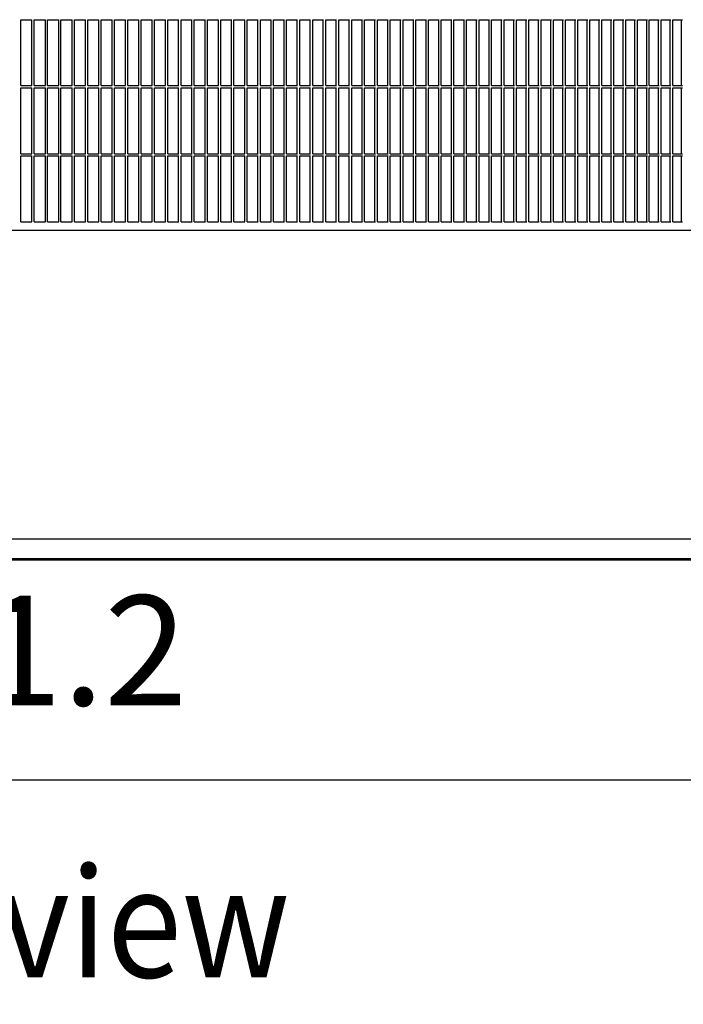
# Model space of a CAD drawing. Units: millimetres. Extents: x 956 to 9484, y -7553 to -1590.
# Drawn here: x 2135 to 2437, y -3165 to -2717 of the extents above; entities that cross this region are included whole.
import ezdxf

# ---------------------------------------------------------------- set-up
doc = ezdxf.new("R2010")
doc.units = ezdxf.units.MM
doc.layers.add('1', color=7, linetype='Continuous')
doc.styles.add('CONVERTER_18', font='txt.shx', dxfattribs={"width": 0.9})
doc.dimstyles.new('ME10_DIM_29', dxfattribs={"dimtxt": 50, "dimasz": 50, "dimexe": 15, "dimexo": 10, "dimgap": 18, "dimtad": 1, "dimdec": 1, "dimlfac": 0.03937, "dimdsep": 46, "dimtxsty": 'CONVERTER_18', "dimsah": 1, "dimcen": 0.09, "dimclrd": 6, "dimclre": 6, "dimclrt": 3, "dimadec": 0, "dimazin": 0, "dimtfac": 1, "dimtdec": 4, "dimtix": 1, "dimtmove": 0, "dimatfit": 3, "dimfxl": 1, "dimtolj": 1, "dimtzin": 0, "dimarcsym": 0})

# ---------------------------------------------------------------- blocks, each defined once
blk = doc.blocks.new('*D22')
at = {"layer": '1', "color": 6, "linetype": 'Continuous'}
for p, q in [((1475.94, -2969.99), (1475.94, -3078.09)), ((2776.34, -2969.99), (2776.34, -3078.09)), ((1475.94, -3063.09), (2776.34, -3063.09))]:
    blk.add_line(p, q, dxfattribs=at)
at = {"layer": '1', "color": 6}
for points in [[(1525.94, -3056.51), (1525.94, -3069.68), (1475.94, -3063.09)], [(2726.34, -3069.68), (2726.34, -3056.51), (2776.34, -3063.09)]]:
    blk.add_solid(points, dxfattribs=at)
at = {"layer": '1', "color": 3, "insert": (2078.56, -3044.84), "char_height": 50, "attachment_point": 7, "rotation": 0.0001, "line_spacing_factor": 0.454545, "style": 'CONVERTER_18'}
blk.add_mtext('51.2', dxfattribs=at)

msp = doc.modelspace()

# ---------------------------------------------------------------- linework, layer by layer
at = {"color": 6, "linetype": 'Continuous'}
for p, q in [((2135.27, -2717.09), (2140.36, -2717.09)), ((2135.27, -2747.09), (2135.27, -2717.09)), ((2140.36, -2747.09), (2140.36, -2717.09)), ((2140.36, -2747.09), (2140.36, -2717.09)), ((2141.37, -2717.09), (2146.45, -2717.09)), ((2141.37, -2747.09), (2141.37, -2717.09)), ((2146.45, -2747.09), (2146.45, -2717.09)), ((2146.45, -2747.09), (2146.45, -2717.09)), ((2147.47, -2717.09), (2152.55, -2717.09)), ((2147.47, -2747.09), (2147.47, -2717.09)), ((2152.52, -2747.09), (2152.52, -2717.09)), ((2153.56, -2717.09), (2158.64, -2717.09)), ((2153.56, -2747.09), (2153.56, -2717.09)), ((2158.61, -2747.09), (2158.61, -2717.09)), ((2159.65, -2747.09), (2159.65, -2717.09)), ((2159.65, -2717.09), (2164.73, -2717.09)), ((2164.69, -2747.09), (2164.69, -2717.09)), ((2165.74, -2747.09), (2165.74, -2717.09)), ((2165.74, -2717.09), (2170.81, -2717.09)), ((2170.77, -2747.09), (2170.77, -2717.09)), ((2171.83, -2717.09), (2176.89, -2717.09)), ((2171.83, -2747.09), (2171.83, -2717.09)), ((2176.84, -2747.09), (2176.84, -2717.09)), ((2177.91, -2747.09), (2177.91, -2717.09)), ((2177.91, -2717.09), (2182.97, -2717.09)), ((2182.89, -2717.09), (2182.91, -2717.27)), ((2182.91, -2747.09), (2182.91, -2717.09)), ((2183.98, -2747.09), (2183.98, -2717.09)), ((2183.98, -2717.09), (2189.04, -2717.09)), ((2188.97, -2747.09), (2188.97, -2717.09)), ((2190.05, -2747.09), (2190.05, -2717.09)), ((2190.05, -2717.09), (2195.1, -2717.09)), ((2195.03, -2747.09), (2195.03, -2717.09)), ((2196.11, -2747.09), (2196.11, -2717.09)), ((2196.11, -2717.09), (2201.16, -2717.09)), ((2201.08, -2747.09), (2201.08, -2717.09)), ((2202.17, -2747.09), (2202.17, -2717.09)), ((2202.17, -2717.09), (2207.21, -2717.09)), ((2207.13, -2747.09), (2207.13, -2717.09)), ((2208.22, -2717.09), (2213.25, -2717.09)), ((2208.22, -2747.09), (2208.22, -2717.09)), ((2213.16, -2747.09), (2213.16, -2717.09)), ((2214.26, -2747.09), (2214.26, -2717.09)), ((2214.26, -2717.09), (2219.28, -2717.09)), ((2219.19, -2747.09), (2219.19, -2717.09)), ((2220.29, -2747.09), (2220.29, -2717.09)), ((2220.29, -2717.09), (2225.31, -2717.09)), ((2225.21, -2747.09), (2225.21, -2717.09)), ((2226.31, -2717.09), (2231.32, -2717.09)), ((2226.31, -2747.09), (2226.31, -2717.09)), ((2231.22, -2747.09), (2231.22, -2717.09)), ((2232.32, -2717.09), (2237.33, -2717.09)), ((2232.32, -2747.09), (2232.32, -2717.09)), ((2237.21, -2747.09), (2237.21, -2717.09)), ((2238.33, -2717.09), (2243.32, -2717.09)), ((2238.33, -2747.09), (2238.33, -2717.09)), ((2243.2, -2747.09), (2243.2, -2717.09)), ((2244.32, -2717.09), (2249.3, -2717.09)), ((2244.32, -2747.09), (2244.32, -2717.09)), ((2249.18, -2747.09), (2249.18, -2717.09)), ((2250.3, -2717.09), (2255.27, -2717.09)), ((2250.3, -2747.09), (2250.3, -2717.09)), ((2255.14, -2747.09), (2255.14, -2717.09)), ((2256.27, -2717.09), (2261.23, -2717.09)), ((2256.27, -2747.09), (2256.27, -2717.09)), ((2261.09, -2747.09), (2261.09, -2717.09)), ((2262.22, -2717.09), (2267.17, -2717.09)), ((2262.22, -2747.09), (2262.22, -2717.09)), ((2267.03, -2747.09), (2267.03, -2717.09)), ((2268.16, -2717.09), (2273.1, -2717.09)), ((2268.16, -2747.09), (2268.16, -2717.09)), ((2272.95, -2747.09), (2272.95, -2717.09)), ((2274.09, -2717.09), (2279.02, -2717.09)), ((2274.09, -2747.09), (2274.09, -2717.09)), ((2278.86, -2747.09), (2278.86, -2717.09)), ((2280, -2717.09), (2284.92, -2717.09)), ((2280, -2747.09), (2280, -2717.09)), ((2284.75, -2747.09), (2284.75, -2717.09)), ((2285.9, -2717.09), (2290.8, -2717.09)), ((2285.9, -2747.09), (2285.9, -2717.09)), ((2290.63, -2747.09), (2290.63, -2717.09)), ((2291.78, -2747.09), (2291.78, -2717.09)), ((2291.78, -2717.09), (2296.67, -2717.09)), ((2296.49, -2747.09), (2296.49, -2717.09)), ((2297.65, -2747.09), (2297.65, -2717.09)), ((2297.65, -2717.09), (2302.52, -2717.09)), ((2302.34, -2747.09), (2302.34, -2717.09)), ((2303.49, -2747.09), (2303.49, -2717.09)), ((2303.49, -2717.09), (2308.35, -2717.09)), ((2308.17, -2747.09), (2308.17, -2717.09)), ((2309.32, -2717.09), (2314.17, -2717.09)), ((2309.32, -2747.09), (2309.32, -2717.09)), ((2313.98, -2747.09), (2313.98, -2717.09)), ((2315.14, -2747.09), (2315.14, -2717.09)), ((2315.14, -2717.09), (2319.97, -2717.09)), ((2319.77, -2747.09), (2319.77, -2717.09)), ((2320.93, -2747.09), (2320.93, -2717.09)), ((2320.93, -2717.09), (2325.75, -2717.09)), ((2325.54, -2747.09), (2325.54, -2717.09)), ((2326.71, -2717.09), (2331.5, -2717.09)), ((2326.71, -2747.09), (2326.71, -2717.09)), ((2331.29, -2747.09), (2331.29, -2717.09)), ((2332.46, -2717.09), (2337.24, -2717.09)), ((2332.46, -2747.09), (2332.46, -2717.09)), ((2337.03, -2747.09), (2337.03, -2717.09)), ((2338.2, -2747.09), (2338.2, -2717.09)), ((2338.2, -2717.09), (2342.96, -2717.09)), ((2342.74, -2747.09), (2342.74, -2717.09)), ((2343.91, -2747.09), (2343.91, -2717.09)), ((2343.91, -2717.09), (2348.66, -2717.09)), ((2348.43, -2747.09), (2348.43, -2717.09)), ((2349.6, -2747.09), (2349.6, -2717.09)), ((2349.6, -2717.09), (2354.33, -2717.09)), ((2354.1, -2747.09), (2354.1, -2717.09)), ((2355.27, -2717.09), (2359.98, -2717.09)), ((2355.27, -2747.09), (2355.27, -2717.09)), ((2359.74, -2747.09), (2359.74, -2717.09)), ((2360.92, -2747.09), (2360.92, -2717.09)), ((2360.92, -2717.09), (2365.61, -2717.09)), ((2365.36, -2747.09), (2365.36, -2717.09)), ((2366.55, -2717.09), (2371.21, -2717.09)), ((2366.55, -2747.09), (2366.55, -2717.09)), ((2370.96, -2747.09), (2370.96, -2717.09)), ((2372.15, -2717.09), (2376.8, -2717.09)), ((2372.15, -2747.09), (2372.15, -2717.09)), ((2376.54, -2747.09), (2376.54, -2717.09)), ((2377.72, -2717.09), (2382.35, -2717.09)), ((2377.72, -2747.09), (2377.72, -2717.09)), ((2382.09, -2747.09), (2382.09, -2717.09)), ((2383.27, -2747.09), (2383.27, -2717.09)), ((2383.27, -2717.09), (2387.88, -2717.09)), ((2387.61, -2747.09), (2387.61, -2717.09)), ((2388.8, -2747.09), (2388.8, -2717.09)), ((2388.8, -2717.09), (2393.39, -2717.09)), ((2393.11, -2747.09), (2393.11, -2717.09)), ((2394.3, -2747.09), (2394.3, -2717.09)), ((2394.3, -2717.09), (2398.86, -2717.09)), ((2398.58, -2747.09), (2398.58, -2717.09)), ((2399.77, -2747.09), (2399.77, -2717.09)), ((2399.77, -2717.09), (2404.32, -2717.09)), ((2404.03, -2747.09), (2404.03, -2717.09)), ((2405.22, -2717.09), (2409.74, -2717.09)), ((2405.22, -2747.09), (2405.22, -2717.09)), ((2409.45, -2747.09), (2409.45, -2717.09)), ((2410.64, -2717.09), (2415.13, -2717.09)), ((2410.64, -2747.09), (2410.64, -2717.09)), ((2414.84, -2747.09), (2414.84, -2717.09)), ((2416.03, -2717.09), (2420.5, -2717.09)), ((2416.03, -2747.09), (2416.03, -2717.09)), ((2420.2, -2747.09), (2420.2, -2717.09)), ((2421.39, -2717.09), (2425.84, -2717.09)), ((2421.39, -2747.09), (2421.39, -2717.09)), ((2425.53, -2747.09), (2425.53, -2717.09)), ((2426.73, -2747.09), (2426.73, -2717.09)), ((2426.73, -2717.09), (2431.15, -2717.09)), ((2430.83, -2747.09), (2430.83, -2717.09)), ((2432.03, -2717.09), (2436.43, -2717.09)), ((2432.03, -2747.09), (2432.03, -2717.09)), ((2436.11, -2747.09), (2436.11, -2717.09)), ((2135.27, -2747.09), (2140.36, -2747.09)), ((2141.37, -2747.09), (2146.45, -2747.09)), ((2147.47, -2747.09), (2152.55, -2747.09)), ((2153.56, -2747.09), (2158.64, -2747.09)), ((2159.65, -2747.09), (2164.73, -2747.09)), ((2165.74, -2747.09), (2170.81, -2747.09)), ((2171.83, -2747.09), (2176.89, -2747.09)), ((2177.91, -2747.09), (2182.97, -2747.09)), ((2183.98, -2747.09), (2189.04, -2747.09)), ((2190.05, -2747.09), (2195.1, -2747.09)), ((2196.11, -2747.09), (2201.16, -2747.09)), ((2202.17, -2747.09), (2207.21, -2747.09)), ((2208.22, -2747.09), (2213.25, -2747.09)), ((2214.26, -2747.09), (2219.28, -2747.09)), ((2220.29, -2747.09), (2225.31, -2747.09)), ((2226.31, -2747.09), (2231.32, -2747.09)), ((2232.32, -2747.09), (2237.33, -2747.09)), ((2238.33, -2747.09), (2243.32, -2747.09)), ((2244.32, -2747.09), (2249.3, -2747.09)), ((2250.3, -2747.09), (2255.27, -2747.09)), ((2256.27, -2747.09), (2261.23, -2747.09)), ((2262.22, -2747.09), (2267.17, -2747.09)), ((2268.16, -2747.09), (2273.1, -2747.09)), ((2274.09, -2747.09), (2279.02, -2747.09)), ((2280, -2747.09), (2284.92, -2747.09)), ((2285.9, -2747.09), (2290.8, -2747.09)), ((2291.78, -2747.09), (2296.67, -2747.09)), ((2297.65, -2747.09), (2302.52, -2747.09)), ((2303.49, -2747.09), (2308.35, -2747.09)), ((2309.32, -2747.09), (2314.17, -2747.09)), ((2315.14, -2747.09), (2319.97, -2747.09)), ((2320.93, -2747.09), (2325.75, -2747.09)), ((2326.71, -2747.09), (2331.5, -2747.09)), ((2332.46, -2747.09), (2337.24, -2747.09)), ((2338.2, -2747.09), (2342.96, -2747.09)), ((2343.91, -2747.09), (2348.66, -2747.09)), ((2349.6, -2747.09), (2354.33, -2747.09)), ((2355.27, -2747.09), (2359.98, -2747.09)), ((2360.92, -2747.09), (2365.61, -2747.09)), ((2366.55, -2747.09), (2371.21, -2747.09)), ((2372.15, -2747.09), (2376.8, -2747.09)), ((2377.72, -2747.09), (2382.35, -2747.09)), ((2383.27, -2747.09), (2387.88, -2747.09)), ((2388.8, -2747.09), (2393.39, -2747.09)), ((2394.3, -2747.09), (2398.86, -2747.09)), ((2399.77, -2747.09), (2404.32, -2747.09)), ((2405.22, -2747.09), (2409.74, -2747.09)), ((2410.64, -2747.09), (2415.13, -2747.09)), ((2416.03, -2747.09), (2420.5, -2747.09)), ((2421.39, -2747.09), (2425.84, -2747.09)), ((2426.73, -2747.09), (2431.15, -2747.09)), ((2432.03, -2747.09), (2436.43, -2747.09)), ((2135.27, -2778.09), (2135.27, -2748.09)), ((2135.27, -2748.09), (2140.36, -2748.09)), ((2140.36, -2778.09), (2140.36, -2748.09)), ((2140.36, -2778.09), (2140.36, -2748.09)), ((2141.37, -2778.09), (2141.37, -2748.09)), ((2141.37, -2748.09), (2146.45, -2748.09)), ((2146.45, -2778.09), (2146.45, -2748.09)), ((2146.45, -2778.09), (2146.45, -2748.09)), ((2147.47, -2778.09), (2147.47, -2748.09)), ((2147.47, -2748.09), (2152.55, -2748.09)), ((2152.52, -2778.09), (2152.52, -2748.09)), ((2153.56, -2778.09), (2153.56, -2748.09)), ((2153.56, -2748.09), (2158.64, -2748.09)), ((2158.61, -2778.09), (2158.61, -2748.09)), ((2159.65, -2748.09), (2164.73, -2748.09)), ((2159.65, -2778.09), (2159.65, -2748.09)), ((2164.69, -2778.09), (2164.69, -2748.09)), ((2165.74, -2748.09), (2170.81, -2748.09)), ((2165.74, -2778.09), (2165.74, -2748.09)), ((2170.77, -2778.09), (2170.77, -2748.09)), ((2171.83, -2778.09), (2171.83, -2748.09)), ((2171.83, -2748.09), (2176.89, -2748.09)), ((2176.84, -2778.09), (2176.84, -2748.09)), ((2177.91, -2748.09), (2182.97, -2748.09)), ((2177.91, -2778.09), (2177.91, -2748.09)), ((2182.89, -2748.09), (2182.91, -2748.27)), ((2182.91, -2778.09), (2182.91, -2748.09)), ((2183.98, -2748.09), (2189.04, -2748.09)), ((2183.98, -2778.09), (2183.98, -2748.09)), ((2188.97, -2778.09), (2188.97, -2748.09)), ((2190.05, -2748.09), (2195.1, -2748.09)), ((2190.05, -2778.09), (2190.05, -2748.09)), ((2195.03, -2778.09), (2195.03, -2748.09)), ((2196.11, -2748.09), (2201.16, -2748.09)), ((2196.11, -2778.09), (2196.11, -2748.09)), ((2201.08, -2778.09), (2201.08, -2748.09)), ((2202.17, -2748.09), (2207.21, -2748.09)), ((2202.17, -2778.09), (2202.17, -2748.09)), ((2207.13, -2778.09), (2207.13, -2748.09)), ((2208.22, -2778.09), (2208.22, -2748.09)), ((2208.22, -2748.09), (2213.25, -2748.09)), ((2213.16, -2778.09), (2213.16, -2748.09)), ((2214.26, -2748.09), (2219.28, -2748.09)), ((2214.26, -2778.09), (2214.26, -2748.09)), ((2219.19, -2778.09), (2219.19, -2748.09)), ((2220.29, -2748.09), (2225.31, -2748.09)), ((2220.29, -2778.09), (2220.29, -2748.09)), ((2225.21, -2778.09), (2225.21, -2748.09)), ((2226.31, -2778.09), (2226.31, -2748.09)), ((2226.31, -2748.09), (2231.32, -2748.09)), ((2231.22, -2778.09), (2231.22, -2748.09)), ((2232.32, -2778.09), (2232.32, -2748.09)), ((2232.32, -2748.09), (2237.33, -2748.09)), ((2237.21, -2778.09), (2237.21, -2748.09)), ((2238.33, -2778.09), (2238.33, -2748.09)), ((2238.33, -2748.09), (2243.32, -2748.09)), ((2243.2, -2778.09), (2243.2, -2748.09)), ((2244.32, -2778.09), (2244.32, -2748.09)), ((2244.32, -2748.09), (2249.3, -2748.09)), ((2249.18, -2778.09), (2249.18, -2748.09)), ((2250.3, -2778.09), (2250.3, -2748.09)), ((2250.3, -2748.09), (2255.27, -2748.09)), ((2255.14, -2778.09), (2255.14, -2748.09)), ((2256.27, -2778.09), (2256.27, -2748.09)), ((2256.27, -2748.09), (2261.23, -2748.09)), ((2261.09, -2778.09), (2261.09, -2748.09)), ((2262.22, -2778.09), (2262.22, -2748.09)), ((2262.22, -2748.09), (2267.17, -2748.09)), ((2267.03, -2778.09), (2267.03, -2748.09)), ((2268.16, -2778.09), (2268.16, -2748.09)), ((2268.16, -2748.09), (2273.1, -2748.09)), ((2272.95, -2778.09), (2272.95, -2748.09)), ((2274.09, -2778.09), (2274.09, -2748.09)), ((2274.09, -2748.09), (2279.02, -2748.09)), ((2278.86, -2778.09), (2278.86, -2748.09)), ((2280, -2778.09), (2280, -2748.09)), ((2280, -2748.09), (2284.92, -2748.09)), ((2284.75, -2778.09), (2284.75, -2748.09)), ((2285.9, -2778.09), (2285.9, -2748.09)), ((2285.9, -2748.09), (2290.8, -2748.09)), ((2290.63, -2778.09), (2290.63, -2748.09)), ((2291.78, -2748.09), (2296.67, -2748.09)), ((2291.78, -2778.09), (2291.78, -2748.09)), ((2296.49, -2778.09), (2296.49, -2748.09)), ((2297.65, -2748.09), (2302.52, -2748.09)), ((2297.65, -2778.09), (2297.65, -2748.09)), ((2302.34, -2778.09), (2302.34, -2748.09)), ((2303.49, -2748.09), (2308.35, -2748.09)), ((2303.49, -2778.09), (2303.49, -2748.09)), ((2308.17, -2778.09), (2308.17, -2748.09)), ((2309.32, -2778.09), (2309.32, -2748.09)), ((2309.32, -2748.09), (2314.17, -2748.09)), ((2313.98, -2778.09), (2313.98, -2748.09)), ((2315.14, -2748.09), (2319.97, -2748.09)), ((2315.14, -2778.09), (2315.14, -2748.09)), ((2319.77, -2778.09), (2319.77, -2748.09)), ((2320.93, -2748.09), (2325.75, -2748.09)), ((2320.93, -2778.09), (2320.93, -2748.09)), ((2325.54, -2778.09), (2325.54, -2748.09)), ((2326.71, -2778.09), (2326.71, -2748.09)), ((2326.71, -2748.09), (2331.5, -2748.09)), ((2331.29, -2778.09), (2331.29, -2748.09)), ((2332.46, -2778.09), (2332.46, -2748.09)), ((2332.46, -2748.09), (2337.24, -2748.09)), ((2337.03, -2778.09), (2337.03, -2748.09)), ((2338.2, -2748.09), (2342.96, -2748.09)), ((2338.2, -2778.09), (2338.2, -2748.09)), ((2342.74, -2778.09), (2342.74, -2748.09)), ((2343.91, -2748.09), (2348.66, -2748.09)), ((2343.91, -2778.09), (2343.91, -2748.09)), ((2348.43, -2778.09), (2348.43, -2748.09)), ((2349.6, -2748.09), (2354.33, -2748.09)), ((2349.6, -2778.09), (2349.6, -2748.09)), ((2354.1, -2778.09), (2354.1, -2748.09)), ((2355.27, -2778.09), (2355.27, -2748.09)), ((2355.27, -2748.09), (2359.98, -2748.09)), ((2359.74, -2778.09), (2359.74, -2748.09)), ((2360.92, -2748.09), (2365.61, -2748.09)), ((2360.92, -2778.09), (2360.92, -2748.09)), ((2365.36, -2778.09), (2365.36, -2748.09)), ((2366.55, -2778.09), (2366.55, -2748.09)), ((2366.55, -2748.09), (2371.21, -2748.09)), ((2370.96, -2778.09), (2370.96, -2748.09)), ((2372.15, -2778.09), (2372.15, -2748.09)), ((2372.15, -2748.09), (2376.8, -2748.09)), ((2376.54, -2778.09), (2376.54, -2748.09)), ((2377.72, -2778.09), (2377.72, -2748.09)), ((2377.72, -2748.09), (2382.35, -2748.09)), ((2382.09, -2778.09), (2382.09, -2748.09)), ((2383.27, -2748.09), (2387.88, -2748.09)), ((2383.27, -2778.09), (2383.27, -2748.09)), ((2387.61, -2778.09), (2387.61, -2748.09)), ((2388.8, -2748.09), (2393.39, -2748.09)), ((2388.8, -2778.09), (2388.8, -2748.09)), ((2393.11, -2778.09), (2393.11, -2748.09)), ((2394.3, -2748.09), (2398.86, -2748.09)), ((2394.3, -2778.09), (2394.3, -2748.09)), ((2398.58, -2778.09), (2398.58, -2748.09)), ((2399.77, -2748.09), (2404.32, -2748.09)), ((2399.77, -2778.09), (2399.77, -2748.09)), ((2404.03, -2778.09), (2404.03, -2748.09)), ((2405.22, -2778.09), (2405.22, -2748.09)), ((2405.22, -2748.09), (2409.74, -2748.09)), ((2409.45, -2778.09), (2409.45, -2748.09)), ((2410.64, -2778.09), (2410.64, -2748.09)), ((2410.64, -2748.09), (2415.13, -2748.09)), ((2414.84, -2778.09), (2414.84, -2748.09)), ((2416.03, -2778.09), (2416.03, -2748.09)), ((2416.03, -2748.09), (2420.5, -2748.09)), ((2420.2, -2778.09), (2420.2, -2748.09)), ((2421.39, -2778.09), (2421.39, -2748.09)), ((2421.39, -2748.09), (2425.84, -2748.09)), ((2425.53, -2778.09), (2425.53, -2748.09)), ((2426.73, -2748.09), (2431.15, -2748.09)), ((2426.73, -2778.09), (2426.73, -2748.09)), ((2430.83, -2778.09), (2430.83, -2748.09)), ((2432.03, -2778.09), (2432.03, -2748.09)), ((2432.03, -2748.09), (2436.43, -2748.09)), ((2436.11, -2778.09), (2436.11, -2748.09)), ((2135.27, -2778.09), (2140.36, -2778.09)), ((2141.37, -2778.09), (2146.45, -2778.09)), ((2147.47, -2778.09), (2152.55, -2778.09)), ((2153.56, -2778.09), (2158.64, -2778.09)), ((2159.65, -2778.09), (2164.73, -2778.09)), ((2165.74, -2778.09), (2170.81, -2778.09)), ((2171.83, -2778.09), (2176.89, -2778.09)), ((2177.91, -2778.09), (2182.97, -2778.09)), ((2183.98, -2778.09), (2189.04, -2778.09)), ((2190.05, -2778.09), (2195.1, -2778.09)), ((2196.11, -2778.09), (2201.16, -2778.09)), ((2202.17, -2778.09), (2207.21, -2778.09)), ((2208.22, -2778.09), (2213.25, -2778.09)), ((2214.26, -2778.09), (2219.28, -2778.09)), ((2220.29, -2778.09), (2225.31, -2778.09)), ((2226.31, -2778.09), (2231.32, -2778.09)), ((2232.32, -2778.09), (2237.33, -2778.09)), ((2238.33, -2778.09), (2243.32, -2778.09)), ((2244.32, -2778.09), (2249.3, -2778.09)), ((2250.3, -2778.09), (2255.27, -2778.09)), ((2256.27, -2778.09), (2261.23, -2778.09)), ((2262.22, -2778.09), (2267.17, -2778.09)), ((2268.16, -2778.09), (2273.1, -2778.09)), ((2274.09, -2778.09), (2279.02, -2778.09)), ((2280, -2778.09), (2284.92, -2778.09)), ((2285.9, -2778.09), (2290.8, -2778.09)), ((2291.78, -2778.09), (2296.67, -2778.09)), ((2297.65, -2778.09), (2302.52, -2778.09)), ((2303.49, -2778.09), (2308.35, -2778.09)), ((2309.32, -2778.09), (2314.17, -2778.09)), ((2315.14, -2778.09), (2319.97, -2778.09)), ((2320.93, -2778.09), (2325.75, -2778.09)), ((2326.71, -2778.09), (2331.5, -2778.09)), ((2332.46, -2778.09), (2337.24, -2778.09)), ((2338.2, -2778.09), (2342.96, -2778.09)), ((2343.91, -2778.09), (2348.66, -2778.09)), ((2349.6, -2778.09), (2354.33, -2778.09)), ((2355.27, -2778.09), (2359.98, -2778.09)), ((2360.92, -2778.09), (2365.61, -2778.09)), ((2366.55, -2778.09), (2371.21, -2778.09)), ((2372.15, -2778.09), (2376.8, -2778.09)), ((2377.72, -2778.09), (2382.35, -2778.09)), ((2383.27, -2778.09), (2387.88, -2778.09)), ((2388.8, -2778.09), (2393.39, -2778.09)), ((2394.3, -2778.09), (2398.86, -2778.09)), ((2399.77, -2778.09), (2404.32, -2778.09)), ((2405.22, -2778.09), (2409.74, -2778.09)), ((2410.64, -2778.09), (2415.13, -2778.09)), ((2416.03, -2778.09), (2420.5, -2778.09)), ((2421.39, -2778.09), (2425.84, -2778.09)), ((2426.73, -2778.09), (2431.15, -2778.09)), ((2432.03, -2778.09), (2436.43, -2778.09)), ((2135.27, -2779.09), (2140.36, -2779.09)), ((2135.27, -2809.09), (2135.27, -2779.09)), ((2140.36, -2809.09), (2140.36, -2779.09)), ((2140.36, -2809.09), (2140.36, -2779.09)), ((2141.37, -2779.09), (2146.45, -2779.09)), ((2141.37, -2809.09), (2141.37, -2779.09)), ((2146.45, -2809.09), (2146.45, -2779.09)), ((2146.45, -2809.09), (2146.45, -2779.09)), ((2147.47, -2779.09), (2152.55, -2779.09)), ((2147.47, -2809.09), (2147.47, -2779.09)), ((2152.52, -2809.09), (2152.52, -2779.09)), ((2153.56, -2779.09), (2158.64, -2779.09)), ((2153.56, -2809.09), (2153.56, -2779.09)), ((2158.61, -2809.09), (2158.61, -2779.09)), ((2159.65, -2809.09), (2159.65, -2779.09)), ((2159.65, -2779.09), (2164.73, -2779.09)), ((2164.69, -2809.09), (2164.69, -2779.09)), ((2165.74, -2809.09), (2165.74, -2779.09)), ((2165.74, -2779.09), (2170.81, -2779.09)), ((2170.77, -2809.09), (2170.77, -2779.09)), ((2171.83, -2779.09), (2176.89, -2779.09)), ((2171.83, -2809.09), (2171.83, -2779.09)), ((2176.84, -2809.09), (2176.84, -2779.09)), ((2177.91, -2809.09), (2177.91, -2779.09)), ((2177.91, -2779.09), (2182.97, -2779.09)), ((2182.89, -2779.09), (2182.91, -2779.27)), ((2182.91, -2809.09), (2182.91, -2779.09)), ((2183.98, -2809.09), (2183.98, -2779.09)), ((2183.98, -2779.09), (2189.04, -2779.09)), ((2188.97, -2809.09), (2188.97, -2779.09)), ((2190.05, -2809.09), (2190.05, -2779.09)), ((2190.05, -2779.09), (2195.1, -2779.09)), ((2195.03, -2809.09), (2195.03, -2779.09)), ((2196.11, -2809.09), (2196.11, -2779.09)), ((2196.11, -2779.09), (2201.16, -2779.09)), ((2201.08, -2809.09), (2201.08, -2779.09)), ((2202.17, -2809.09), (2202.17, -2779.09)), ((2202.17, -2779.09), (2207.21, -2779.09)), ((2207.13, -2809.09), (2207.13, -2779.09)), ((2208.22, -2779.09), (2213.25, -2779.09)), ((2208.22, -2809.09), (2208.22, -2779.09)), ((2213.16, -2809.09), (2213.16, -2779.09)), ((2214.26, -2809.09), (2214.26, -2779.09)), ((2214.26, -2779.09), (2219.28, -2779.09)), ((2219.19, -2809.09), (2219.19, -2779.09)), ((2220.29, -2809.09), (2220.29, -2779.09)), ((2220.29, -2779.09), (2225.31, -2779.09)), ((2225.21, -2809.09), (2225.21, -2779.09)), ((2226.31, -2779.09), (2231.32, -2779.09)), ((2226.31, -2809.09), (2226.31, -2779.09)), ((2231.22, -2809.09), (2231.22, -2779.09)), ((2232.32, -2779.09), (2237.33, -2779.09)), ((2232.32, -2809.09), (2232.32, -2779.09)), ((2237.21, -2809.09), (2237.21, -2779.09)), ((2238.33, -2779.09), (2243.32, -2779.09)), ((2238.33, -2809.09), (2238.33, -2779.09)), ((2243.2, -2809.09), (2243.2, -2779.09)), ((2244.32, -2779.09), (2249.3, -2779.09)), ((2244.32, -2809.09), (2244.32, -2779.09)), ((2249.18, -2809.09), (2249.18, -2779.09)), ((2250.3, -2779.09), (2255.27, -2779.09)), ((2250.3, -2809.09), (2250.3, -2779.09)), ((2255.14, -2809.09), (2255.14, -2779.09)), ((2256.27, -2779.09), (2261.23, -2779.09)), ((2256.27, -2809.09), (2256.27, -2779.09)), ((2261.09, -2809.09), (2261.09, -2779.09)), ((2262.22, -2779.09), (2267.17, -2779.09)), ((2262.22, -2809.09), (2262.22, -2779.09)), ((2267.03, -2809.09), (2267.03, -2779.09)), ((2268.16, -2779.09), (2273.1, -2779.09)), ((2268.16, -2809.09), (2268.16, -2779.09)), ((2272.95, -2809.09), (2272.95, -2779.09)), ((2274.09, -2779.09), (2279.02, -2779.09)), ((2274.09, -2809.09), (2274.09, -2779.09)), ((2278.86, -2809.09), (2278.86, -2779.09)), ((2280, -2779.09), (2284.92, -2779.09)), ((2280, -2809.09), (2280, -2779.09)), ((2284.75, -2809.09), (2284.75, -2779.09)), ((2285.9, -2779.09), (2290.8, -2779.09)), ((2285.9, -2809.09), (2285.9, -2779.09)), ((2290.63, -2809.09), (2290.63, -2779.09)), ((2291.78, -2809.09), (2291.78, -2779.09)), ((2291.78, -2779.09), (2296.67, -2779.09)), ((2296.49, -2809.09), (2296.49, -2779.09)), ((2297.65, -2809.09), (2297.65, -2779.09)), ((2297.65, -2779.09), (2302.52, -2779.09)), ((2302.34, -2809.09), (2302.34, -2779.09)), ((2303.49, -2809.09), (2303.49, -2779.09)), ((2303.49, -2779.09), (2308.35, -2779.09)), ((2308.17, -2809.09), (2308.17, -2779.09)), ((2309.32, -2779.09), (2314.17, -2779.09)), ((2309.32, -2809.09), (2309.32, -2779.09)), ((2313.98, -2809.09), (2313.98, -2779.09)), ((2315.14, -2809.09), (2315.14, -2779.09)), ((2315.14, -2779.09), (2319.97, -2779.09)), ((2319.77, -2809.09), (2319.77, -2779.09)), ((2320.93, -2809.09), (2320.93, -2779.09)), ((2320.93, -2779.09), (2325.75, -2779.09)), ((2325.54, -2809.09), (2325.54, -2779.09)), ((2326.71, -2779.09), (2331.5, -2779.09)), ((2326.71, -2809.09), (2326.71, -2779.09)), ((2331.29, -2809.09), (2331.29, -2779.09)), ((2332.46, -2779.09), (2337.24, -2779.09)), ((2332.46, -2809.09), (2332.46, -2779.09)), ((2337.03, -2809.09), (2337.03, -2779.09)), ((2338.2, -2809.09), (2338.2, -2779.09)), ((2338.2, -2779.09), (2342.96, -2779.09)), ((2342.74, -2809.09), (2342.74, -2779.09)), ((2343.91, -2809.09), (2343.91, -2779.09)), ((2343.91, -2779.09), (2348.66, -2779.09)), ((2348.43, -2809.09), (2348.43, -2779.09)), ((2349.6, -2809.09), (2349.6, -2779.09)), ((2349.6, -2779.09), (2354.33, -2779.09)), ((2354.1, -2809.09), (2354.1, -2779.09)), ((2355.27, -2779.09), (2359.98, -2779.09)), ((2355.27, -2809.09), (2355.27, -2779.09)), ((2359.74, -2809.09), (2359.74, -2779.09)), ((2360.92, -2809.09), (2360.92, -2779.09)), ((2360.92, -2779.09), (2365.61, -2779.09)), ((2365.36, -2809.09), (2365.36, -2779.09)), ((2366.55, -2779.09), (2371.21, -2779.09)), ((2366.55, -2809.09), (2366.55, -2779.09)), ((2370.96, -2809.09), (2370.96, -2779.09)), ((2372.15, -2779.09), (2376.8, -2779.09)), ((2372.15, -2809.09), (2372.15, -2779.09)), ((2376.54, -2809.09), (2376.54, -2779.09)), ((2377.72, -2779.09), (2382.35, -2779.09)), ((2377.72, -2809.09), (2377.72, -2779.09)), ((2382.09, -2809.09), (2382.09, -2779.09)), ((2383.27, -2809.09), (2383.27, -2779.09)), ((2383.27, -2779.09), (2387.88, -2779.09)), ((2387.61, -2809.09), (2387.61, -2779.09)), ((2388.8, -2809.09), (2388.8, -2779.09)), ((2388.8, -2779.09), (2393.39, -2779.09)), ((2393.11, -2809.09), (2393.11, -2779.09)), ((2394.3, -2809.09), (2394.3, -2779.09)), ((2394.3, -2779.09), (2398.86, -2779.09)), ((2398.58, -2809.09), (2398.58, -2779.09)), ((2399.77, -2809.09), (2399.77, -2779.09)), ((2399.77, -2779.09), (2404.32, -2779.09)), ((2404.03, -2809.09), (2404.03, -2779.09)), ((2405.22, -2779.09), (2409.74, -2779.09)), ((2405.22, -2809.09), (2405.22, -2779.09)), ((2409.45, -2809.09), (2409.45, -2779.09)), ((2410.64, -2779.09), (2415.13, -2779.09)), ((2410.64, -2809.09), (2410.64, -2779.09)), ((2414.84, -2809.09), (2414.84, -2779.09)), ((2416.03, -2779.09), (2420.5, -2779.09)), ((2416.03, -2809.09), (2416.03, -2779.09)), ((2420.2, -2809.09), (2420.2, -2779.09)), ((2421.39, -2779.09), (2425.84, -2779.09)), ((2421.39, -2809.09), (2421.39, -2779.09)), ((2425.53, -2809.09), (2425.53, -2779.09)), ((2426.73, -2809.09), (2426.73, -2779.09)), ((2426.73, -2779.09), (2431.15, -2779.09)), ((2430.83, -2809.09), (2430.83, -2779.09)), ((2432.03, -2779.09), (2436.43, -2779.09)), ((2432.03, -2809.09), (2432.03, -2779.09)), ((2436.11, -2809.09), (2436.11, -2779.09)), ((2135.27, -2809.09), (2140.36, -2809.09)), ((2141.37, -2809.09), (2146.45, -2809.09)), ((2147.47, -2809.09), (2152.55, -2809.09)), ((2153.56, -2809.09), (2158.64, -2809.09)), ((2159.65, -2809.09), (2164.73, -2809.09)), ((2165.74, -2809.09), (2170.81, -2809.09)), ((2171.83, -2809.09), (2176.89, -2809.09)), ((2177.91, -2809.09), (2182.97, -2809.09)), ((2183.98, -2809.09), (2189.04, -2809.09)), ((2190.05, -2809.09), (2195.1, -2809.09)), ((2196.11, -2809.09), (2201.16, -2809.09)), ((2202.17, -2809.09), (2207.21, -2809.09)), ((2208.22, -2809.09), (2213.25, -2809.09)), ((2214.26, -2809.09), (2219.28, -2809.09)), ((2220.29, -2809.09), (2225.31, -2809.09)), ((2226.31, -2809.09), (2231.32, -2809.09)), ((2232.32, -2809.09), (2237.33, -2809.09)), ((2238.33, -2809.09), (2243.32, -2809.09)), ((2244.32, -2809.09), (2249.3, -2809.09)), ((2250.3, -2809.09), (2255.27, -2809.09)), ((2256.27, -2809.09), (2261.23, -2809.09)), ((2262.22, -2809.09), (2267.17, -2809.09)), ((2268.16, -2809.09), (2273.1, -2809.09)), ((2274.09, -2809.09), (2279.02, -2809.09)), ((2280, -2809.09), (2284.92, -2809.09)), ((2285.9, -2809.09), (2290.8, -2809.09)), ((2291.78, -2809.09), (2296.67, -2809.09)), ((2297.65, -2809.09), (2302.52, -2809.09)), ((2303.49, -2809.09), (2308.35, -2809.09)), ((2309.32, -2809.09), (2314.17, -2809.09)), ((2315.14, -2809.09), (2319.97, -2809.09)), ((2320.93, -2809.09), (2325.75, -2809.09)), ((2326.71, -2809.09), (2331.5, -2809.09)), ((2332.46, -2809.09), (2337.24, -2809.09)), ((2338.2, -2809.09), (2342.96, -2809.09)), ((2343.91, -2809.09), (2348.66, -2809.09)), ((2349.6, -2809.09), (2354.33, -2809.09)), ((2355.27, -2809.09), (2359.98, -2809.09)), ((2360.92, -2809.09), (2365.61, -2809.09)), ((2366.55, -2809.09), (2371.21, -2809.09)), ((2372.15, -2809.09), (2376.8, -2809.09)), ((2377.72, -2809.09), (2382.35, -2809.09)), ((2383.27, -2809.09), (2387.88, -2809.09)), ((2388.8, -2809.09), (2393.39, -2809.09)), ((2394.3, -2809.09), (2398.86, -2809.09)), ((2399.77, -2809.09), (2404.32, -2809.09)), ((2405.22, -2809.09), (2409.74, -2809.09)), ((2410.64, -2809.09), (2415.13, -2809.09)), ((2416.03, -2809.09), (2420.5, -2809.09)), ((2421.39, -2809.09), (2425.84, -2809.09)), ((2426.73, -2809.09), (2431.15, -2809.09)), ((2432.03, -2809.09), (2436.43, -2809.09)), ((2774.82, -2953.49), (1477.46, -2953.49)), ((2185.37, -2963.09), (1632.17, -2963.09)), ((2628.69, -2963.09), (2185.37, -2963.09))]:
    msp.add_line(p, q, dxfattribs=at)
at = {"color": 2, "linetype": 'Continuous'}
for p, q in [((2739.42, -2813.09), (1512.86, -2813.09)), ((2763.12, -2962.49), (2097.94, -2962.49))]:
    msp.add_line(p, q, dxfattribs=at)

# ---------------------------------------------------------------- texts
at = {"layer": '1', "color": 3, "style": 'CONVERTER_18', "width": 0.9}
msp.add_text('Vorderansicht  /  Front view', height=50, dxfattribs=at).set_placement((1475.74, -3153.09))

# ---------------------------------------------------------------- dimensions: what is measured, and where the dimension line sits
at = {"layer": '1'}
dim = msp.add_linear_dim(base=(1475.94, -3063.09), p1=(2776.34, -2959.99), p2=(1475.94, -2959.99), dimstyle='ME10_DIM_29', dxfattribs=at)
dim.commit()
dim.dimension.update_dxf_attribs({"geometry": '*D22', "text_midpoint": (2126.14, -3026.06), "text_rotation": 0.0001})

doc.saveas('drawing.dxf')
